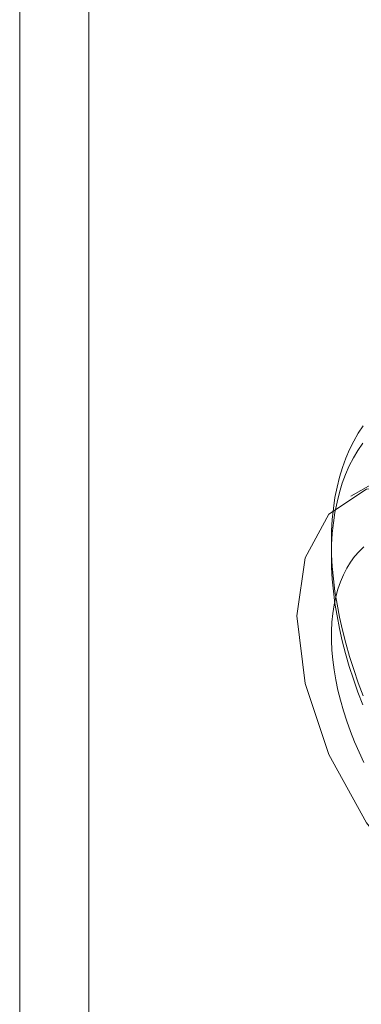
# Model space of a CAD drawing. Units: millimetres. Extents: x 0 to 420, y 0 to 297.
# Drawn here: x 320 to 321, y 117 to 119 of the extents above; entities that cross this region are included whole.
import ezdxf

# ---------------------------------------------------------------- set-up
doc = ezdxf.new("R2010")
doc.units = ezdxf.units.MM

msp = doc.modelspace()

# ---------------------------------------------------------------- linework, layer by layer
at = {"color": 7, "linetype": 'Continuous', "lineweight": 15}
for p, q in [((320.2561, 119.6329), (320.2561, 116.2372)), ((320.15, 119.5716), (320.15, 116.176)), ((320.7632, 118.1351), (320.6571, 118.0739)), ((320.6273, 118.003), (320.6273, 117.9826))]:
    msp.add_line(p, q, dxfattribs=at)
at = {"color": 7, "linetype": 'Continuous', "lineweight": 15, "flags": 128}
for points in [[(320.6273, 118.003), (320.6277, 118.0209), (320.6287, 118.0383), (320.6304, 118.0553), (320.6328, 118.0717), (320.6359, 118.0876), (320.6397, 118.103), (320.6441, 118.1178), (320.6492, 118.1319), (320.655, 118.1454), (320.6614, 118.1582), (320.6684, 118.1703), (320.676, 118.1817)], [(320.6755, 118.155), (320.668, 118.1441), (320.6611, 118.1326), (320.6547, 118.1203), (320.649, 118.1073), (320.644, 118.0937), (320.6396, 118.0794), (320.6359, 118.0646), (320.6328, 118.0492), (320.6304, 118.0333), (320.6287, 118.0168), (320.6277, 117.9999), (320.6273, 117.9826)], [(320.5743, 117.8908), (320.5869, 117.7872), (320.6234, 117.6784), (320.6808, 117.5739), (320.7538, 117.4831), (320.836, 117.414), (320.9201, 117.3727), (320.9986, 117.363), (321.0645, 117.3856), (321.112, 117.4387), (321.1368, 117.5173), (321.1368, 117.6147), (321.112, 117.7221), (321.0645, 117.8299), (320.9986, 117.9287), (320.9201, 118.0096), (320.836, 118.0654), (320.7538, 118.0912), (320.6808, 118.0846), (320.6234, 118.0464), (320.5869, 117.9798), (320.5743, 117.8908)], [(320.676, 117.7682), (320.6684, 117.7884), (320.6614, 117.8086), (320.655, 117.8287), (320.6492, 117.8488), (320.6441, 117.8689), (320.6397, 117.8888), (320.6359, 117.9085), (320.6328, 117.928), (320.6304, 117.9472), (320.6287, 117.9661), (320.6277, 117.9848), (320.6273, 118.003)], [(320.6772, 117.9964), (320.6698, 117.9893), (320.6629, 117.9814), (320.6566, 117.9728), (320.6509, 117.9635), (320.6457, 117.9536), (320.6412, 117.9429), (320.6373, 117.9317), (320.634, 117.9198), (320.6314, 117.9074), (320.6294, 117.8945), (320.6281, 117.8811), (320.6274, 117.8672), (320.6274, 117.853), (320.6281, 117.8384), (320.6294, 117.8234), (320.6314, 117.8082), (320.634, 117.7928), (320.6373, 117.7772), (320.6412, 117.7614), (320.6457, 117.7455), (320.6509, 117.7296), (320.6566, 117.7137), (320.6629, 117.6978), (320.6698, 117.682), (320.6772, 117.6663)], [(320.6273, 117.9826), (320.6277, 117.9649), (320.6287, 117.9468), (320.6304, 117.9284), (320.6328, 117.9097), (320.6359, 117.8908), (320.6396, 117.8716), (320.644, 117.8523), (320.649, 117.8329), (320.6547, 117.8133), (320.6611, 117.7937), (320.668, 117.7741), (320.6755, 117.7546)]]:
    msp.add_lwpolyline(points, dxfattribs=at)

doc.saveas('drawing.dxf')
